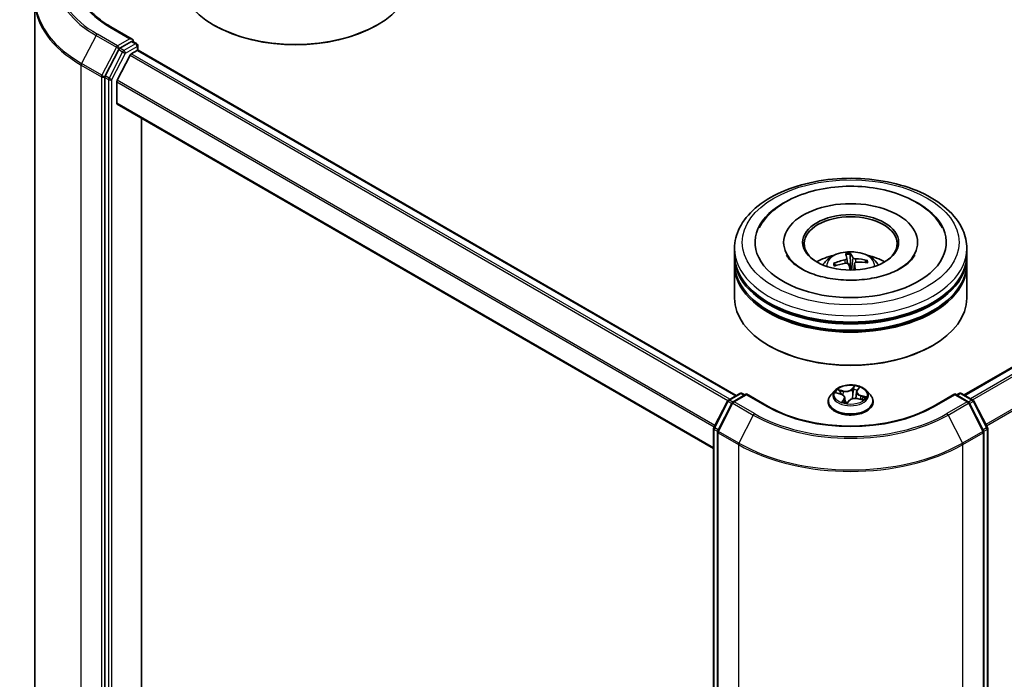
# Model space of a CAD drawing. Units: millimetres. Extents: x 36 to 6417, y 20 to 1004.
# Drawn here: x 365 to 444, y 472 to 525 of the extents above; entities that cross this region are included whole.
import ezdxf

# ---------------------------------------------------------------- set-up
doc = ezdxf.new("R2010")
doc.units = ezdxf.units.MM
doc.header["$LTSCALE"] = 2.5
doc.layers.add('Visible (ISO)', color=7, linetype='Continuous', lineweight=35)
doc.layers.add('Visible Narrow (ISO)', color=7, linetype='Continuous', lineweight=25)

msp = doc.modelspace()

# ---------------------------------------------------------------- linework, layer by layer
at = {"layer": 'Visible (ISO)'}
for p, q in [((366.0331, 416.795), (366.0331, 526.3483)), ((373.9066, 523.1958), (372.1776, 524.194)), ((380.525, 524.3123), (380.4366, 524.3633)), ((393.6064, 524.3123), (393.6948, 524.3633)), ((373.8516, 523.011), (372.9137, 522.4695)), ((373.9396, 523.0236), (374.2548, 522.8416)), ((372.8127, 522.3571), (371.7176, 520.2346)), ((373.8254, 522.0262), (374.2936, 522.2965)), ((374.3485, 522.6793), (374.3485, 522.3145)), ((374.3873, 522.3058), (422.642, 494.446)), ((441.0268, 494.497), (489.3699, 522.4079)), ((373.7235, 521.9123), (372.6891, 519.8819)), ((371.6861, 520.1174), (371.6861, 410.6765)), ((372.6584, 518.0354), (372.6584, 519.7661)), ((372.6972, 517.9496), (420.8193, 490.1663)), ((374.6471, 414.0721), (374.6471, 516.8238)), ((422.5036, 505.788), (422.5036, 506.2983)), ((426.4723, 506.8086), (426.4723, 506.6861)), ((437.2848, 506.8086), (437.2848, 506.6861)), ((441.2536, 505.788), (441.2536, 506.2983)), ((422.5036, 505.1246), (422.5036, 505.6349)), ((431.5685, 505.5255), (431.6126, 505.1146)), ((431.8576, 505.053), (431.8437, 505.8443)), ((441.2536, 505.1246), (441.2536, 505.6349)), ((422.5036, 502.3179), (422.5036, 504.9715)), ((430.6688, 504.9383), (430.5833, 505.0764)), ((432.1889, 505.0997), (432.1327, 504.5762)), ((433.1161, 505.3183), (433.0462, 505.187)), ((441.2536, 502.3179), (441.2536, 504.9715)), ((425.3379, 498.4395), (425.2495, 498.4906)), ((438.4193, 498.4395), (438.5077, 498.4906)), ((432.4047, 494.8516), (432.544, 495.0374)), ((422.0081, 494.08), (422.946, 494.6215)), ((423.4817, 494.5735), (422.3887, 493.9425)), ((423.1335, 494.6215), (423.3491, 494.497)), ((423.4817, 494.5101), (423.4817, 494.5735)), ((425.2106, 493.5753), (423.4817, 494.5735)), ((430.5968, 494.8467), (430.2868, 494.5008)), ((430.715, 494.6661), (431.075, 494.5674)), ((431.4015, 494.2812), (431.4451, 493.8754)), ((432.3557, 494.7328), (432.3009, 494.2226)), ((433.1603, 494.8467), (433.4704, 494.5008)), ((440.2755, 494.5735), (438.5466, 493.5753)), ((440.2755, 494.5735), (440.2755, 494.5101)), ((441.3685, 493.9425), (440.2755, 494.5735)), ((440.4081, 494.497), (440.6237, 494.6215)), ((440.8112, 494.6215), (441.7491, 494.08)), ((420.8402, 491.8811), (421.9352, 494.0036)), ((422.3158, 493.8661), (421.1496, 491.6056)), ((430.0661, 493.9488), (430.0661, 493.9696)), ((431.6112, 493.8508), (431.7633, 494.0357)), ((432.4894, 494.1968), (432.856, 494.1051)), ((433.6911, 493.9488), (433.6911, 493.9696)), ((442.6076, 491.6056), (441.4414, 493.8661)), ((441.822, 494.0036), (442.917, 491.8811)), ((420.8193, 382.3543), (420.8193, 491.7952)), ((421.1287, 491.5197), (421.1287, 381.9664)), ((442.6285, 381.9664), (442.6285, 491.5197)), ((442.9379, 491.7952), (442.9379, 382.3543))]:
    msp.add_line(p, q, dxfattribs=at)
for centre, start, end in [((374.161, 522.6793), 0, 60), ((423.0398, 494.4591), 60, 120), ((440.7174, 494.4591), 60, 120), ((422.1019, 493.9176), 120, 152.709432), ((422.4824, 493.7801), 120, 152.709432), ((441.2748, 493.7801), 27.290568, 60), ((441.6553, 493.9176), 27.290568, 60), ((421.0068, 491.7952), 152.709432, 180), ((442.7504, 491.7952), 0, 27.290568), ((421.3162, 491.5197), 152.709432, 180), ((442.441, 491.5197), 0, 27.290568)]:
    msp.add_arc(centre, 0.1875, start, end, dxfattribs=at)
for centre, major_axis, ratio, start_param, end_param in [((387.0657, 528.1906), (9.375, 0), 0.5773503, 3.1415927, 6.2831853), ((387.0657, 528.0886), (9.25, 0), 0.5773503, 3.9269908, 5.4977871), ((373.7191, 523.0875), (0.2652, 0), 0.5773503, 0, 1.5707963), ((373.8516, 523.1641), (0.0938, -0.1624), 0.5773503, 0.1595481, 0.7853982), ((372.9137, 522.3164), (0.0937, 0.1624), 0.5773503, 0.7853982, 1.6525807), ((374.2936, 522.1434), (0.0937, 0.1624), 0.5773503, 0, 0.7853982), ((373.8254, 521.8731), (-0.0937, -0.1624), 0.5773503, 3.9269908, 4.8030489), ((371.8187, 520.1939), (0.0937, 0.1624), 0.5773503, 1.6525807, 2.3561945), ((372.791, 519.8426), (-0.0937, -0.1624), 0.5773503, 4.8030489, 5.4977871), ((372.791, 518.112), (-0.0937, -0.1624), 0.5773503, 5.4977871, 6.2831853), ((431.8786, 506.8086), (7.7188, 0), 0.5773503, 2.2877064, 7.1370716), ((431.8786, 506.8086), (5.4062, 0), 0.5773503, 5.4710656, 10.2368977), ((431.8786, 506.7066), (-3.75, 0), 0.5773503, 2.3727253, 7.0520527), ((431.8786, 505.6349), (9.375, 0), 0.5773503, 3.12745, 6.2973279), ((431.8786, 505.788), (-9.375, 0), 0.5773503, 0, 3.1415927), ((431.8786, 503.7468), (-3.75, 0), 0.5773503, 5.0762837, 5.5305884), ((431.8973, 501.9687), (-3.7265, -1.6153), 0.8449503, 4.4854828, 4.7244671), ((431.9654, 502.0236), (-0.5522, 4.0238), 0.041165, 5.7650955, 6.0040798), ((431.7932, 502.0072), (-0.2152, 4.0558), 0.2239981, 5.7762501, 6.0152344), ((431.8884, 501.9678), (-3.9634, -0.8876), 0.8585478, 4.1881977, 4.427182), ((431.8786, 503.7468), (-3.75, 0), 0.5773503, 3.8941895, 4.3484943), ((431.8786, 504.9715), (9.375, 0), 0.5773503, 3.12745, 6.2973279), ((431.8786, 505.1246), (-9.375, 0), 0.5773503, 0, 3.1415927), ((431.8688, 502.0681), (4.0012, 0.6976), 0.757909, 1.5346845, 1.7736688), ((431.8786, 504.5114), (0.9384, 0), 0.5773503, 1.5931914, 1.7565532), ((431.964, 502.0287), (0.7939, -3.9832), 0.1233593, 2.2383234, 2.3993325), ((431.7918, 502.0123), (0.0266, 4.0615), 0.1418038, 5.3983399, 5.5679689), ((431.8599, 502.0672), (3.85, 1.2936), 0.7443115, 0.9625664, 1.2015507), ((431.8786, 505.6349), (-9.25, 0), 0.5773503, 0.478284, 2.6633086), ((431.8786, 502.3179), (9.375, 0), 0.5773503, 3.1415927, 6.2831853), ((431.8786, 504.9715), (-9.25, 0), 0.5773503, 0.478284, 2.6633086), ((431.8786, 502.2158), (9.25, 0), 0.5773503, 3.9269908, 5.4977871)]:
    msp.add_ellipse(centre, major_axis=major_axis, ratio=ratio, start_param=start_param, end_param=end_param, dxfattribs=at)
msp.add_ellipse((431.8786, 506.8086), major_axis=(-3.875, 0), ratio=0.5773503, dxfattribs=at)
for points, knots in [([(372.1776, 524.194), (371.8309, 524.3941), (371.5124, 524.6095), (370.9396, 525.0648), (370.6853, 525.3046), (370.2466, 525.8016), (370.0622, 526.0589), (369.7668, 526.5839), (369.6557, 526.8515), (369.5076, 527.3913), (369.4706, 527.6634), (369.4706, 527.9355)], [1.57079633, 1.57079633, 1.57079633, 1.57079633, 1.72787596, 1.72787596, 1.88495559, 1.88495559, 2.04203522, 2.04203522, 2.19911486, 2.19911486, 2.35619449, 2.35619449, 2.35619449, 2.35619449]), ([(373.8516, 523.011), (373.8684, 523.0207), (373.8864, 523.027), (373.9181, 523.0307), (373.9315, 523.0283), (373.9396, 523.0236)], [0.185147228, 0.185147228, 0.185147228, 0.185147228, 0.196528423, 0.196528423, 0.207909617, 0.207909617, 0.207909617, 0.207909617]), ([(422.5036, 506.2983), (422.5036, 506.8782), (422.6489, 507.4561), (423.2103, 508.5682), (423.6417, 509.0978), (424.7664, 510.0743), (425.4785, 510.5126), (427.096, 511.2325), (428.0039, 511.5119), (429.9136, 511.8839), (430.9146, 511.9774), (432.9132, 511.9728), (433.9104, 511.8752), (435.8082, 511.4966), (436.7084, 511.2154), (438.3253, 510.4876), (439.0414, 510.0405), (440.2005, 509.0131), (440.648, 508.433), (441.1406, 507.3215), (441.2536, 506.8105), (441.2536, 506.2983)], [2.3561945, 2.3561945, 2.3561945, 2.3561945, 2.6397996, 2.6397996, 2.9429989, 2.9429989, 3.2702613, 3.2702613, 3.6015393, 3.6015393, 3.9310077, 3.9310077, 4.2596259, 4.2596259, 4.5891306, 4.5891306, 4.9204257, 4.9204257, 5.2473015, 5.2473015, 5.4977871, 5.4977871, 5.4977871, 5.4977871]), ([(424.4926, 507.9805), (424.559, 508.1068), (424.6322, 508.2297), (425.0382, 508.84), (425.4665, 509.2682), (426.5337, 510.0571), (427.1961, 510.4001), (428.656, 510.9375), (429.4564, 511.1281), (431.0999, 511.3408), (431.9421, 511.3645), (433.5969, 511.2467), (434.4092, 511.1057), (435.9389, 510.6625), (436.6553, 510.3592), (437.9156, 509.5931), (438.462, 509.13), (439.025, 508.3909), (439.1542, 508.1905), (439.2646, 507.9805)], [2.1315307, 2.1315307, 2.1315307, 2.1315307, 2.2034839, 2.2034839, 2.4998534, 2.4998534, 2.8400052, 2.8400052, 3.1871234, 3.1871234, 3.5302766, 3.5302766, 3.8727785, 3.8727785, 4.2187278, 4.2187278, 4.5640873, 4.5640873, 4.6837042, 4.6837042, 4.6837042, 4.6837042]), ([(433.4096, 503.8775), (432.8636, 503.7916), (432.29, 503.7517), (431.1446, 503.7698), (430.5732, 503.8284), (429.5027, 504.0349), (429.0033, 504.1821), (428.1358, 504.5359), (427.7654, 504.7412), (427.1822, 505.166), (426.9681, 505.3844), (426.7783, 505.6516), (426.7383, 505.7169), (426.7054, 505.7795)], [0, 0, 0, 0, 0.2933327, 0.2933327, 0.5885323, 0.5885323, 0.880986, 0.880986, 1.1667251, 1.1667251, 1.4475095, 1.4475095, 1.5421115, 1.5421115, 1.5421115, 1.5421115]), ([(429.6419, 504.9817), (429.7115, 505.102), (429.7936, 505.2086), (430.032, 505.4608), (430.2001, 505.5843), (430.5991, 505.8095), (430.8362, 505.8974), (431.3381, 506.0195), (431.6039, 506.0501), (432.1328, 506.0514), (432.3957, 506.0228), (432.9081, 505.9028), (433.1577, 505.8112), (433.6127, 505.5515), (433.8224, 505.3867), (434.0376, 505.1058), (434.0783, 505.0457), (434.1153, 504.9817)], [0.4865547, 0.4865547, 0.4865547, 0.4865547, 0.6633995, 0.6633995, 0.9607569, 0.9607569, 1.3360169, 1.3360169, 1.7304418, 1.7304418, 2.1202781, 2.1202781, 2.5145459, 2.5145459, 2.8888518, 2.8888518, 2.9829309, 2.9829309, 2.9829309, 2.9829309]), ([(431.5677, 505.5306), (431.5704, 505.518), (431.5682, 505.5037), (431.5527, 505.4754), (431.5394, 505.4615), (431.507, 505.4376), (431.4856, 505.426), (431.4439, 505.4099), (431.4248, 505.4042), (431.4057, 505.4001)], [0, 0, 0, 0, 0.012499779, 0.012499779, 0.024999557, 0.024999557, 0.037523671, 0.037523671, 0.046676606, 0.046676606, 0.046676606, 0.046676606]), ([(431.8262, 505.931), (431.8283, 505.9287), (431.8306, 505.9245), (431.8345, 505.9141), (431.8368, 505.9057), (431.84, 505.8894), (431.8415, 505.8786), (431.8431, 505.8615), (431.8435, 505.8525), (431.8437, 505.8443)], [0.014560073, 0.014560073, 0.014560073, 0.014560073, 0.018722682, 0.018722682, 0.023429831, 0.023429831, 0.028069056, 0.028069056, 0.031810233, 0.031810233, 0.031810233, 0.031810233]), ([(432.2723, 505.4828), (432.2466, 505.4835), (432.2185, 505.4867), (432.1654, 505.498), (432.1405, 505.5061), (432.0997, 505.5245), (432.0811, 505.536), (432.0577, 505.5575), (432.0505, 505.567), (432.0461, 505.5763)], [0, 0, 0, 0, 0.012499779, 0.012499779, 0.024999557, 0.024999557, 0.037523671, 0.037523671, 0.046676606, 0.046676606, 0.046676606, 0.046676606]), ([(437.0518, 505.7795), (437.0148, 505.7093), (436.9691, 505.6357), (436.7529, 505.3411), (436.5061, 505.1018), (435.865, 504.6675), (435.4857, 504.4711), (434.6105, 504.137), (434.1128, 504.0004), (433.5273, 503.8966), (433.4686, 503.8868), (433.4096, 503.8775)], [5.2731233, 5.2731233, 5.2731233, 5.2731233, 5.3791958, 5.3791958, 5.6841913, 5.6841913, 5.9649416, 5.9649416, 6.2514958, 6.2514958, 6.2831853, 6.2831853, 6.2831853, 6.2831853]), ([(430.4875, 505.0976), (430.4957, 505.1012), (430.5055, 505.104), (430.5235, 505.1063), (430.5349, 505.1057), (430.5526, 505.1015), (430.5621, 505.0972), (430.5744, 505.088), (430.5796, 505.0823), (430.5833, 505.0764)], [0.014560073, 0.014560073, 0.014560073, 0.014560073, 0.018722682, 0.018722682, 0.023429831, 0.023429831, 0.028069056, 0.028069056, 0.031810233, 0.031810233, 0.031810233, 0.031810233]), ([(431.4849, 505.1238), (431.5106, 505.1276), (431.5387, 505.1282), (431.5918, 505.1216), (431.6167, 505.1145), (431.6575, 505.0954), (431.6761, 505.0822), (431.6994, 505.0555), (431.7067, 505.043), (431.711, 505.0303)], [0, 0, 0, 0, 0.012499779, 0.012499779, 0.024999557, 0.024999557, 0.037523671, 0.037523671, 0.046676606, 0.046676606, 0.046676606, 0.046676606]), ([(432.1895, 505.076), (432.1868, 505.0931), (432.189, 505.1112), (432.2045, 505.1442), (432.2177, 505.1591), (432.2502, 505.1823), (432.2715, 505.1922), (432.3133, 505.203), (432.3324, 505.2058), (432.3515, 505.2066)], [0, 0, 0, 0, 0.012499779, 0.012499779, 0.024999557, 0.024999557, 0.037523671, 0.037523671, 0.046676606, 0.046676606, 0.046676606, 0.046676606]), ([(433.1161, 505.3183), (433.1197, 505.3249), (433.1248, 505.3316), (433.1369, 505.3431), (433.1464, 505.3493), (433.1642, 505.3569), (433.1756, 505.3596), (433.194, 505.3608), (433.204, 505.3599), (433.2125, 505.3579)], [0.0427285, 0.0427285, 0.0427285, 0.0427285, 0.046469677, 0.046469677, 0.051108902, 0.051108902, 0.055816051, 0.055816051, 0.05997866, 0.05997866, 0.05997866, 0.05997866]), ([(433.1603, 494.8467), (433.0836, 494.9322), (432.9863, 495.0073), (432.7564, 495.1365), (432.6226, 495.1897), (432.3352, 495.2673), (432.1819, 495.2919), (431.871, 495.3108), (431.7136, 495.3052), (431.409, 495.2647), (431.2619, 495.2296), (430.9915, 495.1321), (430.8683, 495.0695), (430.701, 494.9497), (430.6448, 494.9002), (430.5968, 494.8467)], [2.4743952, 2.4743952, 2.4743952, 2.4743952, 2.7954082, 2.7954082, 3.1298368, 3.1298368, 3.4629142, 3.4629142, 3.7942276, 3.7942276, 4.1259636, 4.1259636, 4.4599415, 4.4599415, 4.6608547, 4.6608547, 4.6608547, 4.6608547]), ([(430.2868, 494.5008), (430.2589, 494.4696), (430.2333, 494.4374), (430.187, 494.371), (430.1664, 494.3368), (430.1307, 494.2667), (430.1155, 494.2308), (430.091, 494.1577), (430.0817, 494.1205), (430.0692, 494.0454), (430.0661, 494.0075), (430.0661, 493.9696)], [4.66085466, 4.66085466, 4.66085466, 4.66085466, 4.75636798, 4.75636798, 4.85188131, 4.85188131, 4.94739463, 4.94739463, 5.04290795, 5.04290795, 5.13842127, 5.13842127, 5.13842127, 5.13842127]), ([(431.4015, 494.2812), (431.3988, 494.3069), (431.3913, 494.3322), (431.3677, 494.3803), (431.3517, 494.4032), (431.3126, 494.4458), (431.2894, 494.4656), (431.237, 494.5014), (431.2078, 494.5175), (431.1446, 494.5456), (431.1106, 494.5576), (431.075, 494.5674)], [2.058732, 2.058732, 2.058732, 2.058732, 2.2718135, 2.2718135, 2.4848949, 2.4848949, 2.6979764, 2.6979764, 2.9110579, 2.9110579, 3.1241394, 3.1241394, 3.1241394, 3.1241394]), ([(432.4047, 494.8516), (432.3992, 494.8443), (432.3941, 494.8369), (432.3848, 494.8217), (432.3806, 494.814), (432.3731, 494.7982), (432.3698, 494.7903), (432.3641, 494.7741), (432.3617, 494.766), (432.358, 494.7495), (432.3566, 494.7412), (432.3557, 494.7328)], [4.72984227, 4.72984227, 4.72984227, 4.72984227, 4.7991774, 4.7991774, 4.86851253, 4.86851253, 4.93784766, 4.93784766, 5.00718279, 5.00718279, 5.07651792, 5.07651792, 5.07651792, 5.07651792]), ([(433.6911, 493.9696), (433.6911, 494.0075), (433.6879, 494.0454), (433.6755, 494.1205), (433.6662, 494.1577), (433.6417, 494.2308), (433.6265, 494.2667), (433.5907, 494.3368), (433.5701, 494.371), (433.5239, 494.4374), (433.4983, 494.4696), (433.4704, 494.5008)], [1.99682862, 1.99682862, 1.99682862, 1.99682862, 2.09234194, 2.09234194, 2.18785527, 2.18785527, 2.28336859, 2.28336859, 2.37888191, 2.37888191, 2.47439523, 2.47439523, 2.47439523, 2.47439523]), ([(438.5466, 493.5753), (437.8532, 493.175), (437.0466, 492.8363), (435.2873, 492.3188), (434.335, 492.14), (432.3798, 491.9612), (431.3773, 491.9612), (429.4222, 492.14), (428.4699, 492.3188), (426.7106, 492.8363), (425.904, 493.175), (425.2106, 493.5753)], [1.5707963, 1.5707963, 1.5707963, 1.5707963, 1.8849556, 1.8849556, 2.1991149, 2.1991149, 2.5132741, 2.5132741, 2.8274334, 2.8274334, 3.1415927, 3.1415927, 3.1415927, 3.1415927]), ([(430.0661, 493.9488), (430.0661, 493.837), (430.0955, 493.7256), (430.2098, 493.512), (430.2967, 493.4104), (430.5209, 493.226), (430.6601, 493.1441), (430.975, 493.0104), (431.1509, 492.9587), (431.5206, 492.8907), (431.7144, 492.8742), (432.1008, 492.8779), (432.2933, 492.8979), (432.6585, 492.9727), (432.8311, 493.0274), (433.1392, 493.167), (433.2746, 493.252), (433.4932, 493.4447), (433.5766, 493.5526), (433.6697, 493.7583), (433.6911, 493.8535), (433.6911, 493.9488)], [5.1384213, 5.1384213, 5.1384213, 5.1384213, 5.4381319, 5.4381319, 5.7505428, 5.7505428, 6.0750359, 6.0750359, 6.4007638, 6.4007638, 6.7255143, 6.7255143, 7.0498691, 7.0498691, 7.3747032, 7.3747032, 7.7005006, 7.7005006, 8.0244157, 8.0244157, 8.2800139, 8.2800139, 8.2800139, 8.2800139]), ([(431.2671, 493.9318), (431.2866, 493.9241), (431.3067, 493.9168), (431.3482, 493.9027), (431.3696, 493.8961), (431.4133, 493.8835), (431.4356, 493.8776), (431.4813, 493.8667), (431.5045, 493.8617), (431.5517, 493.8525), (431.5757, 493.8484), (431.5999, 493.8447)], [6.11004973, 6.11004973, 6.11004973, 6.11004973, 6.17883564, 6.17883564, 6.24762155, 6.24762155, 6.31640747, 6.31640747, 6.38519338, 6.38519338, 6.45381944, 6.45381944, 6.45381944, 6.45381944]), ([(431.5997, 493.8447), (431.5998, 493.8447), (431.6002, 493.8447), (431.6014, 493.8449), (431.6022, 493.8451), (431.604, 493.8457), (431.6051, 493.8461), (431.6072, 493.8473), (431.6082, 493.8479), (431.6099, 493.8494), (431.6106, 493.8502), (431.6112, 493.8508)], [0, 0, 0, 0, 0.0017877251, 0.0017877251, 0.0035754501, 0.0035754501, 0.0053631752, 0.0053631752, 0.0071509002, 0.0071509002, 0.0089386253, 0.0089386253, 0.0089386253, 0.0089386253]), ([(432.4894, 494.1968), (432.4372, 494.2098), (432.3818, 494.2181), (432.2693, 494.2248), (432.2122, 494.223), (432.1014, 494.2097), (432.0477, 494.1981), (431.9483, 494.1657), (431.9026, 494.145), (431.8231, 494.0958), (431.7893, 494.0674), (431.7633, 494.0357)], [3.1590459, 3.1590459, 3.1590459, 3.1590459, 3.4662239, 3.4662239, 3.7734018, 3.7734018, 4.0805798, 4.0805798, 4.3877577, 4.3877577, 4.6949357, 4.6949357, 4.6949357, 4.6949357]), ([(432.7893, 494.1218), (432.7917, 494.1245), (432.794, 494.1271), (432.8014, 494.1358), (432.8061, 494.1417), (432.8147, 494.1533), (432.8186, 494.1589), (432.8221, 494.1643)], [1.51901231, 1.51901231, 1.51901231, 1.51901231, 1.54028979, 1.54028979, 1.58930213, 1.58930213, 1.63831447, 1.63831447, 1.63831447, 1.63831447])]:
    msp.add_open_spline(points, degree=3, knots=knots, dxfattribs=at)
msp.add_rational_spline([(431.9394, 504.5717), (431.9123, 504.7287), (431.8576, 505.053)], [1.79654899906, 1.42997834301, 1], degree=2, dxfattribs=at)
at = {"layer": 'Visible Narrow (ISO)'}
for p, q in [((372.0839, 524.1847), (373.7191, 523.2406)), ((370.9835, 523.4953), (369.8173, 521.2349)), ((370.9835, 523.4953), (372.6187, 522.5513)), ((372.7198, 522.6637), (371.0846, 523.6078)), ((373.7191, 523.2406), (372.7198, 522.6637)), ((373.8516, 523.011), (374.161, 522.8324)), ((372.6187, 522.5513), (371.4525, 520.2908)), ((373.122, 522.1785), (372.027, 520.056)), ((372.2607, 519.9388), (373.3557, 522.0612)), ((372.8127, 522.3571), (372.8524, 522.434)), ((372.8127, 522.3571), (373.122, 522.1785)), ((372.8524, 522.434), (372.9137, 522.4695)), ((373.2231, 522.2909), (372.9137, 522.4695)), ((374.161, 522.8324), (373.2231, 522.2909)), ((373.3557, 522.0612), (374.2936, 522.6027)), ((374.2936, 522.6027), (374.2936, 522.2965)), ((374.2936, 522.2965), (422.5871, 494.4143)), ((441.0817, 494.4653), (489.4636, 522.3986)), ((489.9318, 522.1283), (441.5499, 494.195)), ((373.7235, 521.9123), (421.9741, 494.0548)), ((422.1189, 494.1439), (373.8254, 522.0262)), ((441.6995, 494.1086), (490.0337, 522.0144)), ((369.7858, 521.1177), (371.421, 520.1736)), ((369.7858, 411.5644), (369.7858, 521.1177)), ((371.4525, 520.2908), (369.8173, 521.2349)), ((371.421, 520.1736), (371.421, 410.6203)), ((371.6861, 520.1736), (371.7176, 520.2346)), ((371.6861, 520.1174), (371.6861, 520.1736)), ((371.6861, 520.1174), (371.9955, 519.9388)), ((372.027, 520.056), (371.7176, 520.2346)), ((371.9955, 519.9388), (371.9955, 410.4979)), ((372.2607, 410.4979), (372.2607, 519.9388)), ((372.6584, 519.7661), (420.8669, 491.9329)), ((420.92, 492.0358), (372.6891, 519.8819)), ((491.0681, 519.9839), (442.7966, 492.1144)), ((442.8497, 492.0115), (491.0988, 519.8682)), ((420.8193, 490.2297), (372.6584, 518.0354)), ((431.4057, 505.4001), (431.4119, 505.1126)), ((432.0461, 505.5763), (431.9423, 504.5717)), ((432.2723, 505.4828), (432.2756, 505.1922)), ((432.1895, 505.076), (432.1367, 504.5764)), ((432.1788, 495.233), (431.9697, 494.9789)), ((431.9979, 494.9479), (432.1293, 495.1076)), ((432.4297, 494.8584), (432.6233, 495.1166)), ((422.1019, 494.0707), (423.0398, 494.6122)), ((422.4824, 493.9332), (423.4817, 494.5101)), ((423.0398, 494.6122), (423.2942, 494.4653)), ((423.4817, 494.5101), (425.1169, 493.5661)), ((430.6265, 494.6835), (431.0667, 494.5628)), ((431.2754, 494.8283), (430.8282, 494.9401)), ((430.9819, 494.8588), (431.263, 494.7885)), ((431.263, 494.7885), (431.2511, 494.4915)), ((431.9979, 494.9479), (432.0389, 494.5129)), ((432.6771, 494.418), (432.6656, 494.1527)), ((432.6771, 494.418), (432.9538, 494.3421)), ((433.1306, 494.3368), (432.6905, 494.4575)), ((438.6403, 493.5661), (440.2755, 494.5101)), ((440.2755, 494.5101), (441.2748, 493.9332)), ((440.463, 494.4653), (440.7174, 494.6122)), ((440.7174, 494.6122), (441.6553, 494.0707)), ((420.9057, 491.8358), (422.0008, 493.9583)), ((421.2151, 491.5603), (422.3813, 493.8208)), ((422.0008, 493.9583), (422.2801, 493.797)), ((422.3597, 493.9219), (422.1019, 494.0707)), ((422.3813, 493.8208), (424.0165, 492.8767)), ((424.1176, 492.9891), (422.4824, 493.9332)), ((431.3275, 494.1619), (431.1339, 493.9037)), ((431.2344, 493.9692), (431.3561, 494.1315)), ((431.3561, 494.1315), (431.3789, 493.8934)), ((431.5784, 493.7873), (431.7874, 494.0414)), ((432.4818, 494.192), (432.9289, 494.0802)), ((441.2748, 493.9332), (439.6396, 492.9891)), ((439.7407, 492.8767), (441.3759, 493.8208)), ((441.3759, 493.8208), (442.5421, 491.5603)), ((441.6553, 494.0707), (441.3975, 493.9219)), ((441.477, 493.797), (441.7564, 493.9583)), ((441.7564, 493.9583), (442.8515, 491.8358)), ((424.0165, 492.8767), (422.8503, 490.6163)), ((439.7407, 492.8767), (440.9069, 490.6163)), ((420.8742, 382.2777), (420.8742, 491.7186)), ((420.8742, 491.7186), (421.135, 491.568)), ((421.1851, 491.6745), (420.9057, 491.8358)), ((421.1836, 491.4431), (422.8188, 490.499)), ((421.1836, 381.8898), (421.1836, 491.4431)), ((422.8503, 490.6163), (421.2151, 491.5603)), ((442.5421, 491.5603), (440.9069, 490.6163)), ((440.9384, 490.499), (442.5736, 491.4431)), ((442.8515, 491.8358), (442.5721, 491.6745)), ((442.5736, 491.4431), (442.5736, 381.8898)), ((442.6221, 491.568), (442.8829, 491.7186)), ((442.8829, 491.7186), (442.8829, 382.2777)), ((422.8188, 490.499), (422.8188, 380.9457)), ((440.9384, 380.9457), (440.9384, 490.499))]:
    msp.add_line(p, q, dxfattribs=at)
for centre, major_axis, ratio, start_param, end_param in [((378.8456, 528.0886), (-10.9757, 0), 0.5773503, 5.4977871, 7.0685835), ((378.8456, 528.0345), (-11.1187, 0), 0.5773503, 5.6397225, 7.0685835), ((378.8456, 528.0886), (-9.5625, 0), 0.5773503, 5.4977871, 7.0685835), ((378.8456, 526.4474), (-12.768, 0), 0.5773503, 5.6397225, 7.0685835), ((378.8456, 526.3483), (-12.8125, 0), 0.5773503, 0, 0.7853982), ((372.0839, 524.0316), (0.0937, 0.1624), 0.5773503, 0, 0.7853982), ((371.0846, 523.4547), (-0.0937, -0.1624), 0.5773503, 3.9269908, 4.7941734), ((374.161, 522.6793), (0.0937, 0.1624), 0.5773503, 0, 0.7853982), ((372.7198, 522.5106), (-0.0937, -0.1624), 0.5773503, 3.9269908, 4.7941734), ((372.7198, 522.5106), (-0.1666, 0.086), 0.0667023, 0.9537374, 2.5245338), ((372.7198, 522.5106), (0.0938, -0.1624), 0.5773503, 0.7853982, 2.3561945), ((373.2231, 522.1378), (-0.0937, -0.1624), 0.5773503, 3.9269908, 4.7941734), ((373.2231, 522.1378), (-0.1666, 0.086), 0.0667023, 0.9537374, 2.5245338), ((373.2231, 522.1378), (0.0938, -0.1624), 0.5773503, 0.7853982, 2.3561945), ((374.161, 522.6793), (0.0938, -0.1624), 0.5773503, 0.7853982, 2.3561945), ((374.161, 522.6793), (0.1875, 0), 0.5773503, 5.4977871, 6.2831853), ((369.9184, 521.1942), (0.0937, 0.1624), 0.5773503, 1.6525807, 2.3561945), ((371.5535, 520.2501), (-0.0937, -0.1624), 0.5773503, 4.7941734, 5.4977871), ((371.5535, 520.2501), (-0.1875, 0), 0.5773503, 0.7853982, 2.3561945), ((371.5535, 520.2501), (0.1666, -0.086), 0.0667023, 4.0953301, 5.6661264), ((372.1281, 520.0153), (-0.0937, -0.1624), 0.5773503, 4.7941734, 5.4977871), ((372.1281, 520.0153), (-0.1875, 0), 0.5773503, 0.7853982, 2.3561945), ((372.1281, 520.0153), (0.1666, -0.086), 0.0667023, 4.0953301, 5.6661264), ((431.8786, 506.2983), (-9.375, 0), 0.5773503, 0, 3.1415927), ((431.8786, 504.9357), (-1.918, 0), 0.5773503, 3.0761472, 6.3486308), ((431.8786, 505.1279), (-1.3921, 0), 0.5773503, 4.7500327, 5.0026381), ((431.8786, 505.0965), (1.2957, 0), 0.5773503, 1.5977184, 1.8647683), ((431.8786, 505.1279), (-1.3921, 0), 0.5773503, 0.0376438, 0.2902491), ((431.8786, 505.0965), (-1.2957, 0), 0.5773503, 0.026922, 0.2350466), ((431.8786, 505.0965), (1.2957, 0), 0.5773503, 0.1020685, 0.3009708), ((431.8786, 505.1279), (1.3921, 0), 0.5773503, 0.0376438, 0.2902491), ((432.1574, 495.1022), (-0.0295, 0.0104), 0.3157819, 0.4344068, 1.829589), ((431.8786, 494.5101), (-1.2875, 0), 0.5773503, 4.0956722, 4.4770412), ((423.0398, 494.4591), (-0.0938, 0.1624), 0.5773503, 5.4977871, 6.2831853), ((423.0398, 494.4591), (0.0937, 0.1624), 0.5773503, 0, 0.7853982), ((431.8786, 494.0252), (-1.7923, 0), 0.5773503, 5.8056187, 9.9023446), ((431.8786, 494.4637), (-1.4432, 0), 0.5773503, 5.8056187, 9.9023446), ((431.8786, 494.5101), (-1.2875, 0), 0.5773503, 5.6664685, 6.0478375), ((431.8786, 494.3684), (1.0076, 0), 0.5773503, 2.5356602, 2.7313906), ((430.9696, 494.8445), (-0.0208, -0.0233), 0.0099259, 4.0635653, 5.4587474), ((431.0734, 494.7019), (-0.0288, -0.0122), 0.3164741, 4.1387416, 5.4941648), ((431.0667, 494.5372), (0.0083, 0.0301), 0.3503509, 0, 0.6641879), ((430.8376, 494.2843), (0.5339, 0), 0.5773503, 5.8746063, 7.410496), ((431.4875, 495.0879), (0.565, 0), 0.5773503, 4.30381, 5.8396997), ((431.2754, 494.8028), (-0.0076, -0.0303), 0.3243987, 3.7981053, 5.2816352), ((431.4875, 495.1111), (-0.5339, 0), 0.5773503, 1.1622173, 2.6981071), ((430.8376, 494.2611), (0.565, 0), 0.5773503, 5.8746063, 6.3450887), ((432.2697, 493.9091), (0.5339, 0), 0.5773503, 1.1622173, 2.6981071), ((431.9697, 494.9534), (0.0241, -0.0199), 0.7375099, 0.6326896, 2.1162195), ((432.067, 494.5074), (-0.031, 0.0037), 0.1669128, 4.5151399, 5.8661859), ((432.1173, 494.9283), (-0.031, 0.0037), 0.1669534, 4.5107597, 5.8661828), ((431.8786, 494.3684), (1.0076, 0), 0.5773503, 1.0125624, 1.3246642), ((432.9196, 494.7359), (-0.5339, 0), 0.5773503, 5.8746063, 7.410496), ((432.9196, 494.7126), (-0.565, 0), 0.5773503, 6.221282, 7.410496), ((432.4297, 494.8329), (-0.025, 0.0187), 0.7492877, 5.2243036, 6.2831853), ((432.4942, 495.0139), (-0.0287, 0.0123), 0.2932337, 2.0358243, 2.5047024), ((432.6905, 494.432), (-0.0083, -0.0301), 0.3503509, 3.8057806, 5.2893104), ((432.8287, 494.2419), (0.0262, -0.017), 0.6126786, 0.0993964, 1.4548196), ((431.8786, 494.5101), (1.2875, 0), 0.5773503, 5.6664685, 6.0478375), ((432.9405, 494.3281), (-0.0102, 0.0296), 0.5737505, 3.6063848, 5.001567), ((440.7174, 494.4591), (-0.0938, 0.1624), 0.5773503, 5.4977871, 6.2831853), ((440.7174, 494.4591), (0.0937, 0.1624), 0.5773503, 0, 0.7853982), ((422.1019, 493.9176), (-0.1666, 0.086), 0.0667023, 0, 0.9537374), ((422.1019, 493.9176), (0.0937, 0.1624), 0.5773503, 0.7853982, 1.6525807), ((422.1019, 493.9176), (-0.0938, 0.1624), 0.5773503, 5.4977871, 6.2831853), ((422.4824, 493.7801), (-0.1666, 0.086), 0.0667023, 0, 0.9537374), ((422.4824, 493.7801), (0.0937, 0.1624), 0.5773503, 0.7853982, 1.6525807), ((422.4824, 493.7801), (-0.0938, 0.1624), 0.5773503, 5.4977871, 6.2831853), ((425.1169, 493.413), (0.0937, 0.1624), 0.5773503, 0, 0.7853982), ((431.8786, 497.4699), (9.5625, 0), 0.5773503, 3.9269908, 5.4977871), ((431.8786, 493.9696), (-1.8125, 0), 0.5773503, 0, 3.1415927), ((431.8786, 493.9488), (1.8125, 0), 0.5773503, 3.1415927, 6.2831853), ((431.8786, 494.5101), (1.2875, 0), 0.5773503, 4.0956722, 4.4770412), ((431.263, 493.9642), (-0.0014, -0.0312), 0.9265946, 4.5952288, 5.9904109), ((431.3275, 494.1364), (0.025, -0.0187), 0.7492877, 0.5991811, 2.082711), ((431.5998, 493.876), (-0.0001, -0.0312), 0.9491428, 6.1371429, 6.2831853), ((431.7874, 494.0159), (-0.0241, 0.0199), 0.7375099, 5.2578122, 6.2831853), ((432.4818, 494.1665), (0.0076, 0.0303), 0.3243987, 0, 0.6565127), ((431.8786, 494.3684), (1.0076, 0), 0.5773503, 5.9246712, 6.0370532), ((438.6403, 493.413), (-0.0938, 0.1624), 0.5773503, 5.4977871, 6.2831853), ((441.2748, 493.7801), (0.0937, 0.1624), 0.5773503, 0, 0.7853982), ((441.2748, 493.7801), (0.0938, -0.1624), 0.5773503, 1.4890119, 2.3561945), ((441.2748, 493.7801), (0.1666, 0.086), 0.0667023, 5.3294479, 6.2831853), ((441.6553, 493.9176), (0.0937, 0.1624), 0.5773503, 0, 0.7853982), ((441.6553, 493.9176), (0.0938, -0.1624), 0.5773503, 1.4890119, 2.3561945), ((441.6553, 493.9176), (0.1666, 0.086), 0.0667023, 5.3294479, 6.2831853), ((424.1176, 492.836), (-0.0937, -0.1624), 0.5773503, 3.9269908, 4.7941734), ((431.8786, 497.4159), (11.1187, 0), 0.5773503, 3.9269908, 5.4977871), ((431.8786, 497.4699), (-10.9757, 0), 0.5773503, 0.7853982, 2.3561945), ((439.6396, 492.836), (0.0938, -0.1624), 0.5773503, 1.4890119, 2.3561945), ((421.0068, 491.7952), (-0.1666, 0.086), 0.0667023, 0, 0.9537374), ((442.7504, 491.7952), (0.1666, 0.086), 0.0667023, 5.3294479, 6.2831853), ((421.0068, 491.7952), (-0.1875, 0), 0.5773503, 0, 0.7853982), ((421.0068, 491.7952), (0.0937, 0.1624), 0.5773503, 1.6525807, 2.3561945), ((421.3162, 491.5197), (-0.1875, 0), 0.5773503, 0, 0.7853982), ((421.3162, 491.5197), (-0.1666, 0.086), 0.0667023, 0, 0.9537374), ((421.3162, 491.5197), (0.0937, 0.1624), 0.5773503, 1.6525807, 2.3561945), ((442.441, 491.5197), (0.1666, 0.086), 0.0667023, 5.3294479, 6.2831853), ((442.441, 491.5197), (0.0938, -0.1624), 0.5773503, 0.7853982, 1.4890119), ((442.441, 491.5197), (0.1875, 0), 0.5773503, 5.4977871, 6.2831853), ((442.7504, 491.7952), (0.0938, -0.1624), 0.5773503, 0.7853982, 1.4890119), ((442.7504, 491.7952), (0.1875, 0), 0.5773503, 5.4977871, 6.2831853), ((422.9514, 490.5756), (0.0937, 0.1624), 0.5773503, 1.6525807, 2.3561945), ((431.8786, 495.7297), (12.8125, 0), 0.5773503, 3.9269908, 5.4977871), ((431.8786, 495.8288), (-12.768, 0), 0.5773503, 0.7853982, 2.3561945), ((440.8058, 490.5756), (-0.0938, 0.1624), 0.5773503, 3.9269908, 4.6306046)]:
    msp.add_ellipse(centre, major_axis=major_axis, ratio=ratio, start_param=start_param, end_param=end_param, dxfattribs=at)
for centre, major_axis in [((431.8786, 506.8086), (8.75, 0)), ((431.8786, 494.5101), (1.3384, 0))]:
    msp.add_ellipse(centre, major_axis=major_axis, ratio=0.5773503, dxfattribs=at)
for points, knots in [([(432.1293, 495.1076), (432.1198, 495.0806), (432.1115, 495.0519), (432.0979, 494.9933), (432.0927, 494.9633), (432.0892, 494.9338)], [0, 0, 0, 0, 0.014491423, 0.014491423, 0.028982846, 0.028982846, 0.028982846, 0.028982846]), ([(432.1241, 494.9326), (432.1273, 494.9595), (432.1323, 494.9867), (432.145, 495.04), (432.1528, 495.066), (432.1618, 495.0905)], [-0.028982846, -0.028982846, -0.028982846, -0.028982846, -0.014491423, -0.014491423, 0, 0, 0, 0]), ([(432.1788, 495.233), (432.1752, 495.2235), (432.1715, 495.2134), (432.164, 495.1926), (432.1602, 495.182), (432.1515, 495.1586), (432.1465, 495.1456), (432.1373, 495.1242), (432.1335, 495.1159), (432.1293, 495.1076)], [-0.032394303, -0.032394303, -0.032394303, -0.032394303, -0.023744988, -0.023744988, -0.0154285, -0.0154285, -0.005934038, -0.005934038, 0, 0, 0, 0]), ([(432.1618, 495.0905), (432.1655, 495.1005), (432.1683, 495.1106), (432.174, 495.1363), (432.176, 495.1516), (432.1783, 495.1784), (432.1787, 495.1903), (432.1791, 495.2129), (432.1789, 495.2235), (432.1788, 495.233)], [0, 0, 0, 0, 0.005934038, 0.005934038, 0.0154285, 0.0154285, 0.023744988, 0.023744988, 0.032394303, 0.032394303, 0.032394303, 0.032394303]), ([(432.6233, 495.1166), (432.6081, 495.109), (432.5927, 495.0999), (432.5592, 495.0754), (432.5416, 495.0592), (432.5177, 495.028), (432.5097, 495.0149), (432.5039, 495.0009)], [-0.000338329, -0.000338329, -0.000338329, -0.000338329, 0.010200936, 0.010200936, 0.02365019, 0.02365019, 0.032055974, 0.032055974, 0.032055974, 0.032055974]), ([(432.544, 495.0374), (432.5442, 495.0377), (432.5443, 495.0379), (432.5574, 495.0552), (432.5719, 495.0709), (432.5989, 495.0966), (432.6111, 495.107), (432.6233, 495.1166)], [-0.023812696, -0.023812696, -0.023812696, -0.023812696, -0.02365019, -0.02365019, -0.010200936, -0.010200936, 0.000338329, 0.000338329, 0.000338329, 0.000338329]), ([(430.7716, 494.6506), (430.7561, 494.6592), (430.7396, 494.6658), (430.7074, 494.6753), (430.6918, 494.6784), (430.6596, 494.6826), (430.643, 494.6835), (430.6265, 494.6835)], [0.006044316, 0.006044316, 0.006044316, 0.006044316, 0.0154285, 0.0154285, 0.023744988, 0.023744988, 0.032394303, 0.032394303, 0.032394303, 0.032394303]), ([(430.6265, 494.6835), (430.643, 494.6814), (430.6595, 494.6787), (430.6891, 494.6727), (430.7021, 494.6696), (430.715, 494.6661)], [-0.032394303, -0.032394303, -0.032394303, -0.032394303, -0.023744988, -0.023744988, -0.016820635, -0.016820635, -0.016820635, -0.016820635]), ([(430.9819, 494.8588), (430.9687, 494.8663), (430.9553, 494.8741), (430.9206, 494.894), (430.8994, 494.9058), (430.8614, 494.9252), (430.8448, 494.9331), (430.8282, 494.9401)], [-0.032055974, -0.032055974, -0.032055974, -0.032055974, -0.02365019, -0.02365019, -0.010200936, -0.010200936, 0.000338329, 0.000338329, 0.000338329, 0.000338329]), ([(430.8282, 494.9401), (430.8413, 494.9313), (430.8546, 494.9209), (430.8851, 494.8948), (430.9023, 494.8783), (430.9317, 494.8503), (430.9433, 494.8393), (430.9553, 494.8288)], [-0.000338329, -0.000338329, -0.000338329, -0.000338329, 0.010200936, 0.010200936, 0.02365019, 0.02365019, 0.032055974, 0.032055974, 0.032055974, 0.032055974]), ([(430.9553, 494.8288), (430.9758, 494.8108), (430.9945, 494.7907), (431.0266, 494.7472), (431.0401, 494.7238), (431.0504, 494.6997)], [-0.028982846, -0.028982846, -0.028982846, -0.028982846, -0.014585063, -0.014585063, 0, 0, 0, 0]), ([(431.0857, 494.7161), (431.0745, 494.7427), (431.0597, 494.7685), (431.0246, 494.8166), (431.0043, 494.8388), (430.9819, 494.8588)], [0, 0, 0, 0, 0.014585063, 0.014585063, 0.028982846, 0.028982846, 0.028982846, 0.028982846]), ([(432.0389, 494.5129), (432.0278, 494.4139), (432.0124, 494.3155), (431.9892, 494.2044), (431.9863, 494.1906), (431.9832, 494.1769)], [0, 0, 0, 0, 0.049120627, 0.049120627, 0.056095213, 0.056095213, 0.056095213, 0.056095213]), ([(432.0167, 494.1877), (432.0188, 494.1965), (432.0208, 494.2052), (432.045, 494.3122), (432.0617, 494.4116), (432.0737, 494.5118)], [-0.053513754, -0.053513754, -0.053513754, -0.053513754, -0.049120627, -0.049120627, 0, 0, 0, 0]), ([(432.0892, 494.9338), (432.0808, 494.8636), (432.0724, 494.7935), (432.0556, 494.6532), (432.0472, 494.5831), (432.0389, 494.5129)], [0, 0, 0, 0, 0.034389927, 0.034389927, 0.068779854, 0.068779854, 0.068779854, 0.068779854]), ([(432.0737, 494.5118), (432.0821, 494.5819), (432.0905, 494.6521), (432.1073, 494.7923), (432.1157, 494.8625), (432.1241, 494.9326)], [-0.068779854, -0.068779854, -0.068779854, -0.068779854, -0.034389927, -0.034389927, 0, 0, 0, 0]), ([(432.9538, 494.3421), (432.9305, 494.3341), (432.9089, 494.3226), (432.8712, 494.2936), (432.855, 494.276), (432.842, 494.2559)], [0, 0, 0, 0, 0.014491423, 0.014491423, 0.028982846, 0.028982846, 0.028982846, 0.028982846]), ([(432.8558, 494.2267), (432.8676, 494.2449), (432.8823, 494.2608), (432.9165, 494.2869), (432.936, 494.2972), (432.9572, 494.3043)], [-0.028982846, -0.028982846, -0.028982846, -0.028982846, -0.014491423, -0.014491423, 0, 0, 0, 0]), ([(433.1306, 494.3368), (433.1142, 494.3389), (433.0977, 494.3405), (433.0655, 494.3426), (433.0498, 494.3432), (433.017, 494.3438), (432.9999, 494.3436), (432.9732, 494.3428), (432.9633, 494.3425), (432.9538, 494.3421)], [-0.032394303, -0.032394303, -0.032394303, -0.032394303, -0.023744988, -0.023744988, -0.0154285, -0.0154285, -0.005934038, -0.005934038, 0, 0, 0, 0]), ([(432.9572, 494.3043), (432.9658, 494.3072), (432.9752, 494.3103), (433.0007, 494.3179), (433.0174, 494.3224), (433.0498, 494.3292), (433.0654, 494.3319), (433.0976, 494.3357), (433.1142, 494.3367), (433.1306, 494.3368)], [0, 0, 0, 0, 0.005934038, 0.005934038, 0.0154285, 0.0154285, 0.023744988, 0.023744988, 0.032394303, 0.032394303, 0.032394303, 0.032394303]), ([(431.2344, 493.9692), (431.2282, 493.9654), (431.2208, 493.9612), (431.1998, 493.949), (431.1853, 493.9402), (431.1583, 493.9221), (431.1461, 493.9132), (431.1339, 493.9037)], [-0.032055974, -0.032055974, -0.032055974, -0.032055974, -0.02365019, -0.02365019, -0.010200936, -0.010200936, 0.000338329, 0.000338329, 0.000338329, 0.000338329]), ([(431.1339, 493.9037), (431.1491, 493.9113), (431.1645, 493.9174), (431.1979, 493.9282), (431.2156, 493.9318), (431.2395, 493.9346), (431.2475, 493.9349), (431.2533, 493.9347)], [-0.000338329, -0.000338329, -0.000338329, -0.000338329, 0.010200936, 0.010200936, 0.02365019, 0.02365019, 0.032055974, 0.032055974, 0.032055974, 0.032055974]), ([(431.2906, 493.9228), (431.2835, 493.9371), (431.2752, 493.9483), (431.2563, 493.9643), (431.2457, 493.9687), (431.2344, 493.9692)], [0.000961042, 0.000961042, 0.000961042, 0.000961042, 0.014585063, 0.014585063, 0.028982846, 0.028982846, 0.028982846, 0.028982846]), ([(431.6435, 493.8901), (431.6354, 493.8902), (431.6272, 493.8906), (431.566, 493.8955), (431.5136, 493.9106), (431.4546, 493.9348), (431.4462, 493.9384), (431.4379, 493.9422)], [0.137404351, 0.137404351, 0.137404351, 0.137404351, 0.141674077, 0.141674077, 0.16940495, 0.16940495, 0.174020594, 0.174020594, 0.174020594, 0.174020594]), ([(431.4422, 493.902), (431.4451, 493.9008), (431.4479, 493.8997), (431.5043, 493.8782), (431.5601, 493.8638), (431.6177, 493.8603), (431.6183, 493.8603), (431.6189, 493.8603)], [-0.170878875, -0.170878875, -0.170878875, -0.170878875, -0.16940495, -0.16940495, -0.141674077, -0.141674077, -0.141359498, -0.141359498, -0.141359498, -0.141359498]), ([(431.5954, 493.8451), (431.5917, 493.8451), (431.5889, 493.8444), (431.5832, 493.8407), (431.5812, 493.8366), (431.5789, 493.8261), (431.5785, 493.82), (431.5781, 493.8054), (431.5782, 493.7968), (431.5784, 493.7873)], [0, 0, 0, 0, 0.005934038, 0.005934038, 0.0154285, 0.0154285, 0.023744988, 0.023744988, 0.032394303, 0.032394303, 0.032394303, 0.032394303]), ([(431.5784, 493.7873), (431.582, 493.7967), (431.5857, 493.8057), (431.5932, 493.8221), (431.597, 493.8296), (431.6042, 493.8416), (431.6076, 493.8464), (431.6112, 493.8508)], [-0.032394303, -0.032394303, -0.032394303, -0.032394303, -0.023744988, -0.023744988, -0.0154285, -0.0154285, -0.008938625, -0.008938625, -0.008938625, -0.008938625]), ([(432.9289, 494.0802), (432.9158, 494.089), (432.9026, 494.0963), (432.8721, 494.1088), (432.8549, 494.1127), (432.834, 494.1125), (432.8311, 494.1123), (432.8283, 494.1121)], [-0.000338329, -0.000338329, -0.000338329, -0.000338329, 0.010200936, 0.010200936, 0.02365019, 0.02365019, 0.025755084, 0.025755084, 0.025755084, 0.025755084]), ([(432.856, 494.1051), (432.8637, 494.1032), (432.8714, 494.101), (432.8958, 494.0935), (432.9124, 494.0872), (432.9289, 494.0802)], [-0.015061886, -0.015061886, -0.015061886, -0.015061886, -0.010200936, -0.010200936, 0.000338329, 0.000338329, 0.000338329, 0.000338329])]:
    msp.add_open_spline(points, degree=3, knots=knots, dxfattribs=at)
for points in [[(431.0504, 494.6997), (431.0706, 494.652), (431.0909, 494.6042), (431.1112, 494.5565)], [(431.1614, 494.5379), (431.1361, 494.5973), (431.1109, 494.6567), (431.0857, 494.7161)], [(432.3045, 494.2562), (432.3022, 494.245), (432.3, 494.2339), (432.2979, 494.2227)], [(432.5039, 495.0009), (432.4991, 494.9893), (432.4944, 494.9774), (432.4899, 494.9653)], [(432.842, 494.2559), (432.8147, 494.2137), (432.7874, 494.1714), (432.7601, 494.1291)], [(431.2533, 493.9347), (431.258, 493.9346), (431.2626, 493.9336), (431.2671, 493.9318)], [(431.5999, 493.8447), (431.5984, 493.845), (431.5969, 493.8451), (431.5954, 493.8451)], [(432.7883, 494.1221), (432.8108, 494.1569), (432.8333, 494.1918), (432.8558, 494.2267)]]:
    msp.add_open_spline(points, degree=3, dxfattribs=at)

doc.saveas('drawing.dxf')
